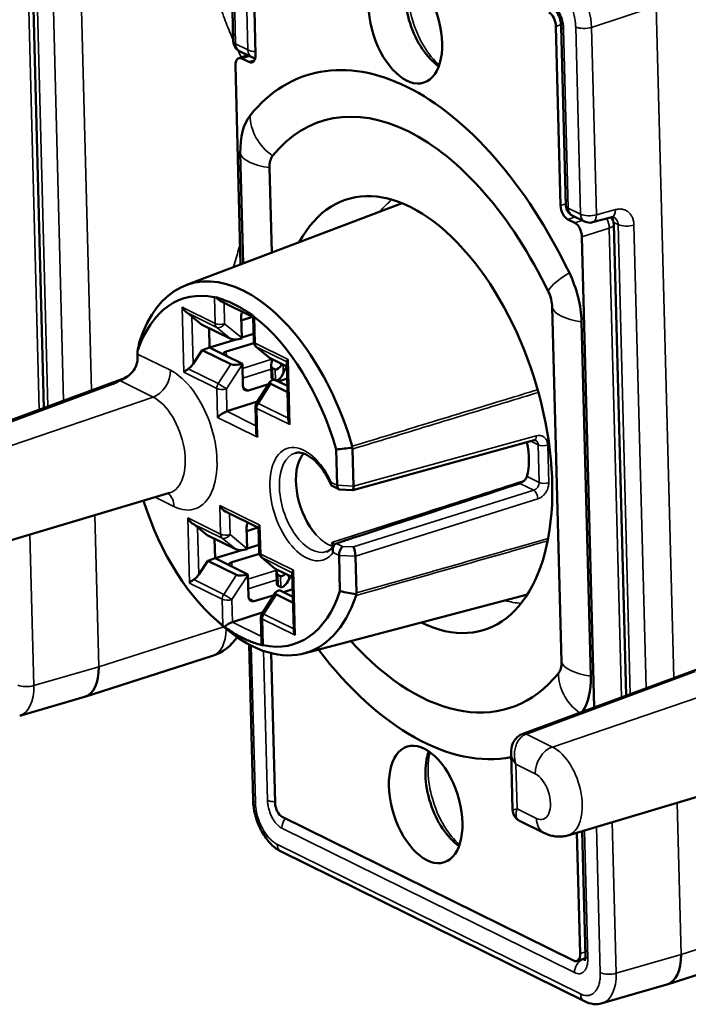
# Model space of a CAD drawing. Units: millimetres. Extents: x 6611 to 10058, y 1861 to 2979.
# Drawn here: x 7136 to 7165, y 2179 to 2222 of the extents above; entities that cross this region are included whole.
import ezdxf

# ---------------------------------------------------------------- set-up
doc = ezdxf.new("R2010")
doc.units = ezdxf.units.MM
doc.header["$LTSCALE"] = 5
doc.layers.add('Sichtbar (ISO)', color=7, linetype='Continuous', lineweight=50)
doc.layers.add('Sichtbar schmal (ISO)', color=7, linetype='Continuous', lineweight=35)

msp = doc.modelspace()

# ---------------------------------------------------------------- linework, layer by layer
at = {"layer": 'Sichtbar (ISO)'}
for p, q in [((7144.654, 2228.74), (7144.867, 2220.568)), ((7145.637, 2227.792), (7145.841, 2219.975)), ((7136.058, 2225.128), (7136.594, 2204.558)), ((7158.953, 2221.218), (7159.157, 2213.402)), ((7159.184, 2221.217), (7159.388, 2213.399)), ((7145.107, 2219.83), (7145.501, 2219.957)), ((7145.145, 2220.133), (7145.681, 2219.868)), ((7145.247, 2219.814), (7145.55, 2219.665)), ((7145.183, 2210.825), (7144.957, 2219.504)), ((7145.299, 2210.869), (7145.174, 2215.681)), ((7146.546, 2211.342), (7146.449, 2215.052)), ((7142.8, 2209.922), (7152.235, 2213.499)), ((7159.667, 2212.964), (7160.203, 2212.699)), ((7160.555, 2212.665), (7161.39, 2212.89)), ((7159.774, 2212.643), (7159.471, 2212.792)), ((7161.479, 2212.579), (7162.015, 2192.009)), ((7160.089, 2212.034), (7160.624, 2191.495)), ((7144.293, 2209.241), (7145.735, 2208.529)), ((7158.793, 2208.959), (7159.195, 2193.495)), ((7143.484, 2208.208), (7143.064, 2208.555)), ((7143.484, 2208.208), (7144.734, 2207.591)), ((7145.21, 2208.557), (7145.235, 2207.619)), ((7145.215, 2208.378), (7145.7, 2208.546)), ((7145.763, 2207.454), (7145.734, 2208.546)), ((7160.068, 2208.329), (7160.471, 2192.865)), ((7143.813, 2208.045), (7143.835, 2207.198)), ((7145.234, 2207.633), (7145.754, 2207.794)), ((7143.835, 2207.198), (7144.995, 2207.558)), ((7144.56, 2207.028), (7145.769, 2207.398)), ((7140.684, 2207.036), (7140.688, 2206.915)), ((7143.118, 2206.493), (7143.513, 2207.092)), ((7143.513, 2207.092), (7143.835, 2207.198)), ((7144.763, 2206.474), (7143.513, 2207.092)), ((7144.505, 2206.868), (7143.835, 2207.198)), ((7146.454, 2206.745), (7145.871, 2207.231)), ((7144.505, 2206.868), (7145.264, 2206.493)), ((7145.265, 2206.47), (7145.289, 2205.533)), ((7146.479, 2206.73), (7147.206, 2206.371)), ((7147.266, 2204.072), (7147.2, 2206.581)), ((7146.522, 2206.423), (7146.535, 2205.942)), ((7146.696, 2206.241), (7146.575, 2206.3)), ((7147.192, 2206.37), (7147.05, 2206.077)), ((7140.048, 2205.835), (7132.086, 2202.893)), ((7140.048, 2205.835), (7140.048, 2205.835)), ((7145.534, 2205.332), (7146.406, 2205.598)), ((7145.884, 2204.785), (7146.474, 2205.703)), ((7147.235, 2205.254), (7146.508, 2205.613)), ((7146.621, 2205.803), (7146.587, 2205.819)), ((7146.644, 2205.812), (7147.228, 2205.523)), ((7146.821, 2205.724), (7147.22, 2205.846)), ((7144.589, 2204.417), (7145.927, 2204.852)), ((7145.865, 2203.523), (7145.837, 2204.615)), ((7158.002, 2203.152), (7150.08, 2200.976)), ((7149.404, 2201.19), (7149.363, 2202.751)), ((7150.117, 2201.156), (7150.075, 2202.768)), ((7149.181, 2201.16), (7149.478, 2201.013)), ((7150.076, 2200.976), (7149.508, 2201.005)), ((7134.049, 2198.461), (7142.085, 2200.853)), ((7144.532, 2200.045), (7145.974, 2199.333)), ((7143.723, 2199.012), (7143.304, 2199.358)), ((7145.45, 2199.36), (7145.474, 2198.423)), ((7145.455, 2199.182), (7145.94, 2199.35)), ((7146.002, 2198.258), (7145.974, 2199.349)), ((7143.723, 2199.012), (7144.974, 2198.395)), ((7144.053, 2198.849), (7144.075, 2198.002)), ((7144.075, 2198.002), (7145.234, 2198.362)), ((7145.474, 2198.437), (7145.993, 2198.598)), ((7143.358, 2197.297), (7143.753, 2197.896)), ((7143.753, 2197.896), (7144.075, 2198.002)), ((7145.003, 2197.278), (7143.753, 2197.896)), ((7144.744, 2197.671), (7144.075, 2198.002)), ((7144.8, 2197.832), (7146.009, 2198.202)), ((7146.694, 2197.549), (7146.11, 2198.035)), ((7149.525, 2196.564), (7149.484, 2198.125)), ((7150.239, 2196.491), (7150.197, 2198.103)), ((7144.744, 2197.671), (7145.503, 2197.297)), ((7146.718, 2197.533), (7147.445, 2197.175)), ((7145.504, 2197.273), (7145.529, 2196.336)), ((7146.757, 2197.41), (7146.769, 2196.929)), ((7146.931, 2197.228), (7146.81, 2197.288)), ((7147.359, 2197.217), (7147.285, 2197.065)), ((7147.505, 2194.876), (7147.44, 2197.385)), ((7146.943, 2196.747), (7146.822, 2196.807)), ((7146.884, 2196.615), (7147.468, 2196.327)), ((7147.061, 2196.528), (7147.459, 2196.65)), ((7145.774, 2196.136), (7146.645, 2196.401)), ((7146.124, 2195.588), (7146.713, 2196.507)), ((7147.475, 2196.058), (7146.748, 2196.417)), ((7147.95, 2193.852), (7157.707, 2196.425)), ((7144.014, 2195.407), (7144.34, 2195.114)), ((7144.829, 2195.22), (7146.167, 2195.655)), ((7146.105, 2194.327), (7146.076, 2195.419)), ((7145.553, 2194.243), (7145.729, 2187.469)), ((7138.386, 2191.959), (7143.96, 2193.745)), ((7146.691, 2187.329), (7146.521, 2193.861)), ((7165.469, 2193.285), (7157.508, 2190.343)), ((7135.542, 2191.134), (7138.37, 2191.954)), ((7156.996, 2189.512), (7157.061, 2187.021)), ((7159.47, 2185.912), (7167.507, 2188.304)), ((7159.717, 2180.445), (7147.006, 2186.719)), ((7157.061, 2187.021), (7157.061, 2187.021)), ((7157.365, 2186.547), (7157.365, 2186.547)), ((7157.365, 2186.547), (7158.451, 2186.01)), ((7160.008, 2180.755), (7159.87, 2186.031)), ((7160.1, 2186.099), (7160.241, 2180.655)), ((7146.951, 2185.207), (7160.194, 2178.67)), ((7163.808, 2179.409), (7169.382, 2181.196)), ((7160.237, 2180.55), (7159.858, 2180.428)), ((7160.964, 2178.585), (7163.792, 2179.404))]:
    msp.add_line(p, q, dxfattribs=at)
for centre, radius, start, end in [((7145.366, 2220.581), 0.5, 181.4927, 243.7269), ((7145.903, 2220.316), 0.5, 243.7269, 261.1019), ((7159.888, 2213.412), 0.5, 181.4927, 243.7269), ((7160.424, 2213.148), 0.5, 243.7269, 285.094), ((7160.98, 2212.566), 0.5, 1.4927, 39.4832), ((7146.062, 2207.462), 0.3, 181.4927, 230.226), ((7146.136, 2204.623), 0.3, 147.3059, 181.4927), ((7146.302, 2198.266), 0.3, 181.4927, 230.226), ((7146.376, 2195.426), 0.3, 147.3059, 181.4927), ((7143.35, 2195.65), 2, 287.7701, 327.1328)]:
    msp.add_arc(centre, radius, start, end, dxfattribs=at)
for centre in [(7152.379, 2221.286), (7153.266, 2187.261)]:
    msp.add_ellipse(centre, major_axis=(0.809, -2.524), ratio=0.549464, dxfattribs=at)
for centre, major_axis, ratio, start_param, end_param in [((7153.97, 2221.796), (-0.809, 2.524), 0.549464, 0.611154, 2.530439), ((7158.651, 2221.368), (-0.153, 0.476), 0.549464, 4.223928, 5.794724), ((7145.259, 2219.354), (-0.153, 0.476), 0.549464, 5.794724, 7.36552), ((7145.538, 2220.124), (0.153, -0.476), 0.549464, 5.794724, 7.36552), ((7152.822, 2204.273), (-4.747, 14.811), 0.549464, 4.961654, 6.627794), ((7152.822, 2204.273), (-4.104, 12.805), 0.549464, 4.961654, 6.627794), ((7147.022, 2214.769), (-0.932, 2.908), 0.549464, 0.344609, 1.082335), ((7147.022, 2214.769), (-0.289, 0.901), 0.549464, 0.344609, 1.082335), ((7152.822, 2204.273), (-3.009, 9.39), 0.549464, 2.654583, 6.770195), ((7159.459, 2213.252), (-0.153, 0.476), 0.549464, 1.082335, 2.653131), ((7159.786, 2212.183), (-0.153, 0.476), 0.549464, 4.223928, 5.794724), ((7145.502, 2201.927), (-2.576, 8.038), 0.549464, 4.656529, 6.932919), ((7158.22, 2209.241), (0.932, -2.908), 0.549464, 1.082335, 1.820061), ((7145.104, 2201.8), (-2.417, 7.541), 0.549464, 5.978525, 6.926797), ((7158.22, 2209.241), (0.289, -0.901), 0.549464, 1.082335, 1.820061), ((7144.255, 2209.717), (-0.242, -0.312), 0.407828, 0.194811, 0.522557), ((7144.278, 2209.583), (0.223, -0.349), 0.59149, 4.869058, 5.507957), ((7145.104, 2201.8), (-2.417, 7.541), 0.549464, 5.746157, 5.843291), ((7142.877, 2209.034), (0.223, -0.349), 0.59149, 4.556937, 5.333608), ((7142.887, 2208.641), (0.305, -0.221), 0.106144, 1.029088, 1.805759), ((7145.451, 2208.632), (0.135, 0.268), 0.742584, 1.464976, 2.196237), ((7146.03, 2208.718), (-0.292, -0.187), 0.259617, 5.799738, 6.127733), ((7146.001, 2208.855), (-0.194, -0.337), 0.562358, 5.879689, 6.207437), ((7145.104, 2201.8), (-2.417, 7.541), 0.549464, 4.662651, 5.610923), ((7146.668, 2086.871), (-3.146, -142.07), 0.113553, 3.701747, 3.706823), ((7140.73, 2207.228), (0.079, 0.314), 0.059147, 0.697804, 0.93195), ((7145.076, 2207.693), (-0.387, -0.053), 0.322314, 0.443896, 1.949619), ((7145.053, 2207.712), (-0.063, 0.404), 0.423687, 4.357621, 4.416423), ((7140.541, 2206.396), (-0.057, -1.014), 0.135287, 1.932487, 2.115283), ((7144.744, 2206.939), (-0.3, -0.003), 0.382416, 5.367, 6.929066), ((7142.94, 2206.589), (-0.244, -0.35), 0.470725, 0.84749, 1.624161), ((7145.105, 2206.59), (0.386, 0.068), 0.335715, 3.571691, 5.077414), ((7145.083, 2206.557), (-0.06, 0.403), 0.426607, 4.430294, 4.489097), ((7146.818, 2206.832), (-0.385, -0.054), 0.325445, 0.287029, 0.44528), ((7146.765, 2206.692), (-0.19, -0.392), 0.387166, 4.948106, 6.280191), ((7146.886, 2206.633), (-0.19, -0.392), 0.387166, 6.280191, 7.612276), ((7147.496, 2206.754), (-0.292, -0.187), 0.259617, 5.487617, 6.127733), ((7142.951, 2206.195), (-0.292, -0.187), 0.259617, 4.710945, 5.487617), ((7146.899, 2206.152), (-0.19, -0.392), 0.387166, 0.28701, 1.567802), ((7147.858, 2206.051), (-0.443, -0.897), 0.737809, 4.714232, 4.7213), ((7146.847, 2205.73), (0.384, 0.068), 0.338901, 2.067096, 3.572819), ((7146.778, 2206.211), (-0.19, -0.392), 0.387166, 5.640075, 6.280191), ((7145.529, 2205.608), (0.135, 0.268), 0.742584, 2.196237, 3.758306), ((7144.417, 2204.231), (-0.292, -0.187), 0.259617, 3.925547, 5.487617), ((7147.57, 2203.915), (-0.223, 0.349), 0.59149, 0.775228, 1.415344), ((7146.169, 2203.366), (-0.223, 0.349), 0.59149, 0.775228, 1.415344), ((7156.364, 2203.043), (0.711, -2.22), 0.549464, 0.689282, 1.406009), ((7157.923, 2203.441), (0.079, -0.289), 0.523516, 6.283183, 6.283252), ((7175.039, 2072.866), (-131.988, 52.659), 0.906937, 5.23846, 5.243536), ((7149.71, 2202.795), (0.347, 0.093), 0.77625, 6.063543, 6.297698), ((7149.706, 2202.785), (0.368, -0.04), 0.687649, 0.093387, 0.324273), ((7148.965, 2200.672), (-0.687, 2.143), 0.549464, 0.500141, 2.248552), ((7148.965, 2200.672), (-0.687, 2.142), 0.549562, 0.330182, 0.499958), ((7149.57, 2201.302), (0.077, 0.295), 0.49865, 2.085516, 3.244225), ((7150.045, 2201.278), (-0.033, 0.302), 0.212611, 3.107379, 4.274434), ((7299.329, 2250.67), (-177.679, -60.546), 0.008602, 0.570671, 0.642291), ((7145.104, 2201.8), (2.417, -7.541), 0.549464, 4.706759, 5.610923), ((7144.517, 2200.387), (0.223, -0.349), 0.59149, 4.556937, 5.507957), ((7143.116, 2199.838), (0.223, -0.349), 0.59149, 4.556937, 5.333608), ((7143.127, 2199.445), (0.305, -0.221), 0.106144, 1.029088, 1.805759), ((7145.69, 2199.436), (0.135, 0.268), 0.742584, 1.464976, 2.196237), ((7146.269, 2199.522), (-0.292, -0.187), 0.259617, 5.487617, 6.127733), ((7145.316, 2198.496), (-0.387, -0.053), 0.322314, 0.443896, 1.949619), ((7145.292, 2198.516), (-0.063, 0.404), 0.423687, 4.357621, 4.416423), ((7149.65, 2198.238), (-0.074, -0.296), 0.502282, 3.669628, 5.225394), ((7150.125, 2198.225), (0.042, -0.301), 0.19904, 1.1252, 2.689312), ((7144.983, 2197.743), (-0.3, -0.003), 0.382416, 5.367, 6.929066), ((7147.058, 2197.636), (-0.385, -0.054), 0.325445, 0.287029, 0.44528), ((7147, 2197.68), (-0.19, -0.392), 0.387166, 5.337526, 6.280191), ((7147.736, 2197.558), (-0.292, -0.187), 0.259617, 5.487617, 6.127733), ((7143.19, 2196.999), (-0.292, -0.187), 0.259617, 4.710945, 5.487617), ((7143.18, 2197.393), (-0.244, -0.35), 0.470725, 0.84749, 1.624161), ((7145.344, 2197.394), (0.386, 0.068), 0.335715, 3.571691, 5.077414), ((7145.323, 2197.361), (-0.06, 0.403), 0.426607, 4.430294, 4.489097), ((7147.121, 2197.62), (-0.19, -0.392), 0.387166, 6.280191, 7.222856), ((7147.133, 2197.139), (-0.19, -0.392), 0.387166, 6.280191, 7.850987), ((7145.104, 2201.8), (2.417, -7.541), 0.549464, 5.978525, 6.926797), ((7147.087, 2196.534), (0.384, 0.068), 0.338901, 2.067096, 3.572819), ((7147.012, 2197.199), (-0.19, -0.392), 0.387166, 5.640075, 6.280191), ((7168.477, 2324.721), (-131.944, 52.771), 0.907321, 1.783466, 1.788542), ((7145.502, 2201.927), (2.576, -8.038), 0.549464, 5.525871, 6.932919), ((7145.769, 2196.412), (0.135, 0.268), 0.742584, 2.196237, 3.758306), ((7149.874, 2196.499), (0.352, -0.115), 0.56343, 0.000781, 0.234945), ((7149.87, 2196.503), (0.368, -0.033), 0.689395, 6.132912, 6.363797), ((7144.641, 2194.884), (0.285, -0.231), 0.01824, 2.172759, 2.500506), ((7144.657, 2195.035), (-0.292, -0.187), 0.259617, 3.925547, 5.175496), ((7147.81, 2194.719), (-0.223, 0.349), 0.59149, 0.775228, 1.415344), ((7145.104, 2201.8), (2.417, -7.541), 0.549464, 5.746157, 5.843291), ((7146.409, 2194.17), (-0.223, 0.349), 0.59149, 0.775228, 1.103223), ((7146.388, 2194.022), (0.277, -0.179), 0.218773, 2.621979, 2.949725), ((7152.822, 2204.273), (4.747, -14.811), 0.549464, 5.288402, 6.214726), ((7152.822, 2204.273), (4.104, -12.805), 0.549464, 5.401345, 6.627794), ((7137.794, 2193.869), (0.584, -1.913), 0.546371, 6.275505, 7.373124), ((7158.623, 2193.778), (0.289, -0.901), 0.549464, 0.344609, 1.082335), ((7158.623, 2193.778), (0.932, -2.908), 0.549464, 0.402819, 1.082335), ((7157.671, 2189.87), (-0.186, 0.464), 0.563483, 0.000006, 0.000178), ((7154.857, 2187.771), (-0.809, 2.524), 0.549464, 0.611154, 2.530439), ((7146.229, 2187.482), (-0.5, -0.013), 0.392081, 6.283179, 6.283212), ((7146.994, 2187.179), (0.153, -0.476), 0.549464, 4.223928, 5.794724), ((7147.173, 2185.655), (-0.221, -0.448), 0.737809, 6.283089, 6.283185), ((7159.705, 2180.905), (0.153, -0.476), 0.549464, 5.794724, 7.36552), ((7163.216, 2181.32), (0.584, -1.913), 0.546371, 6.275505, 7.373124), ((7160.415, 2179.118), (-0.221, -0.448), 0.737809, 0.000004, 0.000082)]:
    msp.add_ellipse(centre, major_axis=major_axis, ratio=ratio, start_param=start_param, end_param=end_param, dxfattribs=at)
for points, knots in [([(7159.184, 2221.217), (7159.183, 2221.263), (7159.178, 2221.315), (7159.16, 2221.421), (7159.147, 2221.476), (7159.112, 2221.588), (7159.091, 2221.645), (7159.042, 2221.749), (7159.014, 2221.798), (7158.959, 2221.88), (7158.932, 2221.914), (7158.885, 2221.962), (7158.865, 2221.979), (7158.843, 2221.994), (7158.837, 2221.998), (7158.834, 2221.999)], [0, 0, 0, 0, 0.0166997, 0.0166997, 0.0337206, 0.0337206, 0.0516584, 0.0516584, 0.0696164, 0.0696164, 0.0867142, 0.0867142, 0.102165, 0.102165, 0.1121426, 0.1121426, 0.1121426, 0.1121426]), ([(7161.483, 2212.89), (7161.476, 2212.894), (7161.469, 2212.896), (7161.441, 2212.899), (7161.419, 2212.898), (7161.39, 2212.89)], [0, 0, 0, 0, 0.01866476, 0.01866476, 0.0379433, 0.0379433, 0.0379433, 0.0379433]), ([(7144.108, 2209.398), (7144.138, 2209.388), (7144.169, 2209.378), (7144.358, 2209.314), (7144.522, 2209.255), (7144.682, 2209.189)], [0.21277198, 0.21277198, 0.21277198, 0.21277198, 0.22742443, 0.22742443, 0.30285708, 0.30285708, 0.30285708, 0.30285708]), ([(7145.148, 2208.959), (7145.307, 2208.868), (7145.475, 2208.762), (7145.681, 2208.631), (7145.715, 2208.61), (7145.749, 2208.588)], [0.37769842, 0.37769842, 0.37769842, 0.37769842, 0.45313108, 0.45313108, 0.46778353, 0.46778353, 0.46778353, 0.46778353]), ([(7140.689, 2206.748), (7140.689, 2206.686), (7140.683, 2206.625), (7140.657, 2206.499), (7140.637, 2206.435), (7140.563, 2206.263), (7140.496, 2206.163), (7140.31, 2205.969), (7140.197, 2205.897), (7140.053, 2205.821), (7140.009, 2205.801), (7139.959, 2205.778), (7139.947, 2205.773), (7139.927, 2205.763), (7139.918, 2205.759), (7139.91, 2205.755)], [-0.1010198, -0.1010198, -0.1010198, -0.1010198, -0.0888286, -0.0888286, -0.075786, -0.075786, -0.05229, -0.05229, -0.0230539, -0.0230539, -0.0084721, -0.0084721, -0.0037754, -0.0037754, -0.000001, -0.000001, -0.000001, -0.000001]), ([(7140.048, 2205.835), (7140.146, 2205.871), (7140.237, 2205.924), (7140.32, 2205.99), (7140.327, 2205.996), (7140.334, 2206.002)], [0, 0, 0, 0, 0.03308178, 0.03308178, 0.03623288, 0.03623288, 0.03623288, 0.03623288]), ([(7158.071, 2203.152), (7158.065, 2203.154), (7158.059, 2203.156), (7158.038, 2203.158), (7158.022, 2203.158), (7158.002, 2203.152)], [0.00000784, 0.00000784, 0.00000784, 0.00000784, 0.01129994, 0.01129994, 0.0230575, 0.0230575, 0.0230575, 0.0230575]), ([(7149.142, 2201.2), (7149.055, 2201.398), (7148.954, 2201.585), (7148.735, 2201.92), (7148.617, 2202.068), (7148.377, 2202.314), (7148.255, 2202.411), (7148.023, 2202.549), (7147.914, 2202.589), (7147.722, 2202.623), (7147.639, 2202.617), (7147.564, 2202.594)], [0.677544, 0.677544, 0.677544, 0.677544, 0.952739, 0.952739, 1.227934, 1.227934, 1.503129, 1.503129, 1.778324, 1.778324, 2.053519, 2.053519, 2.053519, 2.053519]), ([(7149.181, 2201.16), (7149.176, 2201.162), (7149.171, 2201.165), (7149.149, 2201.182), (7149.138, 2201.202), (7149.13, 2201.252), (7149.134, 2201.282), (7149.144, 2201.316), (7149.145, 2201.317), (7149.145, 2201.318)], [0.06859789, 0.06859789, 0.06859789, 0.06859789, 0.07185384, 0.07185384, 0.08509095, 0.08509095, 0.09920641, 0.09920641, 0.0994767, 0.0994767, 0.0994767, 0.0994767]), ([(7157.369, 2201.274), (7157.399, 2201.283), (7157.432, 2201.299), (7157.499, 2201.339), (7157.533, 2201.365), (7157.592, 2201.418), (7157.62, 2201.45), (7157.664, 2201.514), (7157.68, 2201.548), (7157.689, 2201.578), (7157.689, 2201.578), (7157.689, 2201.579)], [0.00065598, 0.00065598, 0.00065598, 0.00065598, 0.01168806, 0.01168806, 0.02337613, 0.02337613, 0.03565593, 0.03565593, 0.04793574, 0.04793574, 0.04804435, 0.04804435, 0.04804435, 0.04804435]), ([(7149.367, 2198.648), (7149.447, 2198.675), (7149.527, 2198.702), (7149.606, 2198.729), (7149.686, 2198.757), (7149.766, 2198.784), (7149.846, 2198.811), (7149.926, 2198.838), (7150.006, 2198.865), (7150.086, 2198.892)], [0.0007198, 0.0007198, 0.0007198, 0.0007198, 0.3333333, 0.3333333, 0.3333333, 0.6666667, 0.6666667, 0.6666667, 1, 1, 1, 1]), ([(7148.942, 2198.294), (7148.965, 2198.301), (7148.987, 2198.31), (7149.031, 2198.333), (7149.052, 2198.346), (7149.095, 2198.376), (7149.116, 2198.393), (7149.158, 2198.433), (7149.179, 2198.455), (7149.219, 2198.504), (7149.239, 2198.531), (7149.258, 2198.56)], [5.2065895, 5.2065895, 5.2065895, 5.2065895, 5.2900165, 5.2900165, 5.3734435, 5.3734435, 5.4568705, 5.4568705, 5.5402975, 5.5402975, 5.6237245, 5.6237245, 5.6237245, 5.6237245]), ([(7149.233, 2198.524), (7149.218, 2198.53), (7149.205, 2198.537), (7149.182, 2198.559), (7149.175, 2198.575), (7149.171, 2198.626), (7149.187, 2198.665), (7149.2, 2198.696), (7149.202, 2198.701), (7149.203, 2198.703)], [-0.0398142, -0.0398142, -0.0398142, -0.0398142, -0.03271189, -0.03271189, -0.02155656, -0.02155656, 0, 0, 0.00175184, 0.00175184, 0.00175184, 0.00175184]), ([(7149.366, 2198.648), (7149.366, 2198.648), (7149.366, 2198.648), (7149.338, 2198.638), (7149.313, 2198.622), (7149.268, 2198.578), (7149.249, 2198.55), (7149.22, 2198.482), (7149.211, 2198.443), (7149.207, 2198.378), (7149.207, 2198.354), (7149.213, 2198.305), (7149.217, 2198.28), (7149.224, 2198.256), (7149.224, 2198.255), (7149.225, 2198.254)], [-0.04920085, -0.04920085, -0.04920085, -0.04920085, -0.04913786, -0.04913786, -0.03853211, -0.03853211, -0.02730403, -0.02730403, -0.01480205, -0.01480205, -0.00742378, -0.00742378, 0, 0, 0.00027053, 0.00027053, 0.00027053, 0.00027053]), ([(7145.061, 2194.641), (7144.901, 2194.732), (7144.735, 2194.838), (7144.544, 2194.974), (7144.514, 2194.997), (7144.483, 2195.019)], [0.37769842, 0.37769842, 0.37769842, 0.37769842, 0.45313107, 0.45313107, 0.46778353, 0.46778353, 0.46778353, 0.46778353]), ([(7146.124, 2194.209), (7146.09, 2194.218), (7146.057, 2194.228), (7145.852, 2194.286), (7145.686, 2194.345), (7145.527, 2194.411)], [0.21277198, 0.21277198, 0.21277198, 0.21277198, 0.22742443, 0.22742443, 0.30285709, 0.30285709, 0.30285709, 0.30285709]), ([(7156.996, 2189.516), (7156.993, 2189.643), (7157.012, 2189.774), (7157.077, 2189.943), (7157.101, 2189.992), (7157.179, 2190.114), (7157.243, 2190.184), (7157.368, 2190.278), (7157.425, 2190.31), (7157.485, 2190.334)], [0, 0, 0, 0, 0.0399475, 0.0399475, 0.0566732, 0.0566732, 0.0851019, 0.0851019, 0.1050001, 0.1050001, 0.1050001, 0.1050001]), ([(7146.951, 2185.207), (7146.797, 2185.283), (7146.652, 2185.392), (7146.385, 2185.66), (7146.26, 2185.824), (7146.046, 2186.188), (7145.954, 2186.393), (7145.818, 2186.804), (7145.771, 2187.015), (7145.737, 2187.304), (7145.731, 2187.387), (7145.729, 2187.469)], [0, 0, 0, 0, 0.0627026, 0.0627026, 0.1279649, 0.1279649, 0.1941711, 0.1941711, 0.2578361, 0.2578361, 0.2838965, 0.2838965, 0.2838965, 0.2838965]), ([(7157.365, 2186.547), (7157.309, 2186.574), (7157.256, 2186.612), (7157.171, 2186.701), (7157.136, 2186.752), (7157.086, 2186.861), (7157.07, 2186.919), (7157.063, 2186.992), (7157.062, 2187.006), (7157.061, 2187.021)], [0, 0, 0, 0, 0.01970756, 0.01970756, 0.03853962, 0.03853962, 0.05701577, 0.05701577, 0.06174389, 0.06174389, 0.06174389, 0.06174389]), ([(7159.47, 2185.912), (7159.397, 2185.89), (7159.322, 2185.875), (7159.173, 2185.857), (7159.099, 2185.855), (7158.954, 2185.862), (7158.884, 2185.871), (7158.75, 2185.898), (7158.686, 2185.916), (7158.564, 2185.959), (7158.506, 2185.983), (7158.451, 2186.01)], [1.0938142, 1.0938142, 1.0938142, 1.0938142, 1.1892106, 1.1892106, 1.2846071, 1.2846071, 1.3800035, 1.3800035, 1.4753999, 1.4753999, 1.5707963, 1.5707963, 1.5707963, 1.5707963]), ([(7160.209, 2180.44), (7160.209, 2180.44), (7160.21, 2180.441), (7160.216, 2180.453), (7160.222, 2180.468), (7160.232, 2180.511), (7160.237, 2180.539), (7160.241, 2180.596), (7160.242, 2180.625), (7160.241, 2180.655)], [0.03343632, 0.03343632, 0.03343632, 0.03343632, 0.04106352, 0.04106352, 0.05549701, 0.05549701, 0.06902413, 0.06902413, 0.07996685, 0.07996685, 0.07996685, 0.07996685]), ([(7160.964, 2178.585), (7160.842, 2178.55), (7160.712, 2178.539), (7160.451, 2178.567), (7160.318, 2178.608), (7160.194, 2178.67)], [0.00000835, 0.00000835, 0.00000835, 0.00000835, 0.04698508, 0.04698508, 0.09723661, 0.09723661, 0.09723661, 0.09723661])]:
    msp.add_open_spline(points, degree=3, knots=knots, dxfattribs=at)
for points in [[(7146.577, 2206.681), (7146.575, 2206.678), (7146.574, 2206.675), (7146.573, 2206.672)], [(7146.988, 2206.467), (7146.99, 2206.47), (7146.992, 2206.473), (7146.993, 2206.476)], [(7139.91, 2205.755), (7139.878, 2205.738), (7139.812, 2205.705), (7139.713, 2205.655), (7139.647, 2205.622), (7139.614, 2205.606)], [(7142.085, 2200.853), (7142.086, 2200.853), (7142.087, 2200.854), (7142.087, 2200.854)], [(7157.485, 2190.335), (7157.493, 2190.338), (7157.5, 2190.341), (7157.508, 2190.343)]]:
    msp.add_open_spline(points, degree=3, dxfattribs=at)
at = {"layer": 'Sichtbar schmal (ISO)'}
for p, q in [((7138.677, 2205.328), (7137.913, 2234.65)), ((7144.756, 2228.625), (7144.969, 2220.453)), ((7145.505, 2220.189), (7145.301, 2228.006)), ((7135.861, 2224.966), (7136.394, 2204.485)), ((7136.776, 2204.626), (7136.242, 2225.117)), ((7137.462, 2204.879), (7136.936, 2225.093)), ((7160.507, 2221.168), (7163.334, 2222.101)), ((7164.098, 2192.779), (7163.334, 2222.101)), ((7158.953, 2221.218), (7159.18, 2221.291)), ((7159.286, 2221.102), (7159.49, 2213.285)), ((7160.026, 2213.02), (7159.814, 2221.192)), ((7160.72, 2212.996), (7160.507, 2221.168)), ((7144.969, 2220.453), (7145.505, 2220.189)), ((7145.247, 2219.814), (7145.577, 2219.92)), ((7145.796, 2219.743), (7145.55, 2219.665)), ((7159.386, 2213.475), (7159.157, 2213.402)), ((7159.801, 2212.898), (7159.471, 2212.792)), ((7159.49, 2213.285), (7160.026, 2213.02)), ((7160.72, 2212.996), (7161.555, 2213.221)), ((7160.103, 2212.749), (7159.774, 2212.643)), ((7161.47, 2212.663), (7161.664, 2212.567)), ((7162.198, 2192.076), (7161.664, 2212.567)), ((7162.884, 2192.33), (7162.357, 2212.543)), ((7161.282, 2212.416), (7160.089, 2212.034)), ((7161.282, 2212.416), (7161.816, 2191.935)), ((7144.042, 2209.393), (7144.072, 2208.25)), ((7144.466, 2209.156), (7144.49, 2208.236)), ((7144.682, 2209.189), (7145.148, 2208.959)), ((7142.638, 2208.958), (7142.712, 2206.119)), ((7142.638, 2208.958), (7144.072, 2208.25)), ((7142.839, 2208.724), (7144.145, 2208.079)), ((7143.064, 2208.555), (7143.118, 2206.493)), ((7144.49, 2208.236), (7145.235, 2207.619)), ((7145.824, 2207.385), (7145.794, 2208.528)), ((7144.145, 2208.079), (7144.734, 2207.591)), ((7145.824, 2207.385), (7147.257, 2206.678)), ((7142.122, 2206.207), (7140.688, 2206.915)), ((7144.56, 2207.028), (7144.565, 2206.838)), ((7146.479, 2206.73), (7145.897, 2207.214)), ((7145.897, 2207.214), (7147.201, 2206.57)), ((7144.763, 2206.474), (7144.209, 2205.626)), ((7145.265, 2206.47), (7144.564, 2205.397)), ((7145.269, 2206.289), (7146.551, 2206.694)), ((7146.988, 2206.467), (7146.573, 2206.672)), ((7147.05, 2206.077), (7147.04, 2206.453)), ((7147.331, 2203.838), (7147.257, 2206.678)), ((7144.146, 2205.411), (7142.712, 2206.119)), ((7144.209, 2205.626), (7142.903, 2206.271)), ((7145.28, 2205.867), (7146.526, 2206.261)), ((7146.575, 2206.3), (7146.587, 2205.819)), ((7146.708, 2205.78), (7146.696, 2206.241)), ((7139.614, 2205.606), (7132.241, 2202.881)), ((7139.91, 2205.755), (7141.364, 2205.037)), ((7145.961, 2204.761), (7146.508, 2205.613)), ((7144.146, 2205.411), (7144.178, 2204.154)), ((7144.564, 2205.397), (7144.589, 2204.417)), ((7145.534, 2205.332), (7145.305, 2205.445)), ((7141.364, 2205.037), (7133.384, 2202.317)), ((7147.265, 2204.118), (7145.961, 2204.761)), ((7145.858, 2203.79), (7144.589, 2204.417)), ((7147.331, 2203.838), (7145.898, 2204.546)), ((7145.93, 2203.29), (7145.898, 2204.546)), ((7145.93, 2203.29), (7144.178, 2204.154)), ((7158.094, 2203.349), (7150.117, 2201.156)), ((7157.863, 2203.114), (7158.183, 2202.956)), ((7158.226, 2201.314), (7158.183, 2202.956)), ((7158.636, 2201.297), (7158.593, 2202.939)), ((7149.145, 2201.318), (7149.404, 2201.19)), ((7158.226, 2201.314), (7157.689, 2201.579)), ((7150.117, 2201.156), (7149.404, 2201.19)), ((7150.114, 2198.499), (7157.983, 2200.97)), ((7157.983, 2200.97), (7157.369, 2201.274)), ((7141.457, 2200.666), (7142.277, 2200.261)), ((7150.197, 2198.103), (7158.165, 2200.603)), ((7144.278, 2200.31), (7144.311, 2199.054)), ((7144.278, 2200.31), (7146.031, 2199.445)), ((7138.991, 2193.267), (7138.819, 2199.881)), ((7142.878, 2199.762), (7142.952, 2196.922)), ((7142.878, 2199.762), (7144.311, 2199.054)), ((7144.705, 2199.959), (7144.729, 2199.04)), ((7143.078, 2199.527), (7144.385, 2198.883)), ((7143.304, 2199.358), (7143.358, 2197.297)), ((7146.063, 2198.189), (7146.031, 2199.445)), ((7136.161, 2192.447), (7135.989, 2199.039)), ((7144.385, 2198.883), (7144.974, 2198.395)), ((7144.729, 2199.04), (7145.474, 2198.423)), ((7149.638, 2198.513), (7149.366, 2198.648)), ((7149.638, 2198.513), (7150.114, 2198.499)), ((7146.063, 2198.189), (7147.497, 2197.481)), ((7146.137, 2198.018), (7147.44, 2197.374)), ((7146.718, 2197.533), (7146.137, 2198.018)), ((7149.484, 2198.125), (7149.225, 2198.254)), ((7149.484, 2198.125), (7150.197, 2198.103)), ((7144.8, 2197.832), (7144.804, 2197.642)), ((7145.509, 2197.093), (7146.762, 2197.488)), ((7147.571, 2194.642), (7147.497, 2197.481)), ((7144.449, 2196.43), (7143.142, 2197.075)), ((7145.003, 2197.278), (7144.449, 2196.43)), ((7145.504, 2197.273), (7144.803, 2196.201)), ((7145.52, 2196.671), (7146.766, 2197.065)), ((7146.81, 2197.288), (7146.822, 2196.807)), ((7146.943, 2196.747), (7146.931, 2197.228)), ((7147.285, 2197.065), (7147.28, 2197.256)), ((7144.385, 2196.215), (7142.952, 2196.922)), ((7144.385, 2196.215), (7144.415, 2195.072)), ((7144.803, 2196.201), (7144.829, 2195.22)), ((7145.774, 2196.136), (7145.545, 2196.249)), ((7146.201, 2195.565), (7146.748, 2196.417)), ((7147.571, 2194.642), (7146.137, 2195.35)), ((7146.167, 2194.207), (7146.137, 2195.35)), ((7147.504, 2194.922), (7146.201, 2195.565)), ((7138.991, 2193.267), (7144.45, 2195.016)), ((7146.098, 2194.594), (7144.829, 2195.22)), ((7145.527, 2194.411), (7145.061, 2194.641)), ((7145.653, 2194.19), (7145.831, 2187.355)), ((7146.358, 2187.445), (7146.188, 2193.96)), ((7136.161, 2192.447), (7138.991, 2193.267)), ((7165.036, 2193.057), (7157.663, 2190.332)), ((7166.786, 2192.488), (7158.805, 2189.768)), ((7158.805, 2189.768), (7157.663, 2190.332)), ((7157.207, 2189.012), (7157.258, 2187.067)), ((7158.048, 2188.598), (7157.207, 2189.012)), ((7164.413, 2180.718), (7164.24, 2187.332)), ((7157.258, 2187.067), (7158.098, 2186.652)), ((7160.889, 2179.921), (7160.723, 2186.285)), ((7161.582, 2179.897), (7161.411, 2186.49)), ((7159.762, 2179.921), (7146.987, 2186.227)), ((7160.198, 2186.129), (7160.343, 2180.541)), ((7146.775, 2185.527), (7160.017, 2178.99)), ((7164.413, 2180.718), (7169.871, 2182.467)), ((7160.237, 2180.829), (7160.008, 2180.755)), ((7161.582, 2179.897), (7164.413, 2180.718)), ((7160.134, 2180.503), (7160.117, 2180.512)), ((7160.236, 2180.542), (7160.134, 2180.503))]:
    msp.add_line(p, q, dxfattribs=at)
for centre, major_axis, ratio, start_param, end_param in [((7154.205, 2221.872), (-0.868, 2.709), 0.549464, 0.730466, 2.411127), ((7159.304, 2221.768), (-0.614, 1.903), 0.544525, 4.222788, 5.79351), ((7159.684, 2221.23), (-0.5, -0.013), 0.392081, 0.000001, 0.640133), ((7160.211, 2221.32), (0.5, 0.013), 0.392081, 3.78172, 5.335052), ((7145.366, 2220.581), (-0.5, -0.013), 0.392081, 0, 0.640116), ((7145.366, 2220.581), (-0.221, -0.448), 0.737809, 5.332165, 6.283185), ((7145.903, 2220.316), (-0.221, -0.448), 0.737809, 5.332165, 6.283185), ((7145.903, 2220.316), (0.5, 0.013), 0.392081, 3.781709, 4.570109), ((7147.447, 2216.882), (1.553, -1.261), 0.786395, 3.683028, 4.79265), ((7147.164, 2215.8), (-1.999, -0.052), 0.392081, 0.085305, 1.194927), ((7155.687, 2205.191), (-2.893, 9.026), 0.549464, 0.219394, 0.347866), ((7159.888, 2213.412), (-0.5, -0.013), 0.392081, 0, 0.640116), ((7159.888, 2213.412), (-0.221, -0.448), 0.737809, 5.332165, 6.283185), ((7160.424, 2213.148), (-0.221, -0.448), 0.737809, 5.332165, 6.283185), ((7160.424, 2213.148), (0.5, 0.013), 0.392081, 3.781709, 5.335052), ((7160.424, 2213.148), (0.13, -0.483), 0.549858, 0, 1.107707), ((7161.26, 2213.373), (0.13, -0.483), 0.549858, 0, 1.107707), ((7161.255, 2212.445), (-0.236, -0.441), 0.756669, 2.214795, 3.165811), ((7160.98, 2212.566), (-0.153, 0.476), 0.549464, 4.223928, 5.112729), ((7160.98, 2212.566), (0.5, 0.013), 0.392081, 5.352505, 6.283185), ((7162.062, 2212.695), (-0.5, -0.013), 0.392081, 0.640116, 2.193475), ((7160.436, 2210.47), (-1.802, -0.868), 0.206115, 5.132151, 6.241773), ((7160.783, 2209.077), (-1.999, -0.052), 0.392081, 0.085305, 1.194927), ((7144.31, 2208.327), (0.3, 0.008), 0.392081, 3.781709, 5.343778), ((7144.31, 2208.327), (-0.133, -0.269), 0.737809, 5.332165, 6.108836), ((7144.31, 2208.327), (-0.191, -0.231), 0.660251, 0.156544, 1.721116), ((7146.062, 2207.462), (-0.3, -0.008), 0.392081, 0, 0.640116), ((7146.062, 2207.462), (-0.133, -0.269), 0.737809, 5.332165, 6.108836), ((7146.062, 2207.462), (-0.192, -0.231), 0.669277, 0, 0.15825), ((7141.326, 2205.952), (-0.443, -0.897), 0.737809, 0.637229, 2.190572), ((7142.199, 2203.234), (0.987, -3.078), 0.549464, 5.794724, 8.936317), ((7144.384, 2205.487), (0.133, 0.269), 0.737809, 1.413901, 2.190572), ((7144.384, 2205.487), (0.251, -0.164), 0.100957, 0.842619, 2.407191), ((7144.384, 2205.487), (-0.3, -0.008), 0.392081, 0.640116, 2.202186), ((7141.417, 2202.984), (0.681, -2.126), 0.549464, 6.271706, 8.936317), ((7146.136, 2204.623), (-0.252, 0.162), 0.109983, 5.547914, 6.283185), ((7146.136, 2204.623), (0.133, 0.269), 0.737809, 1.413901, 2.190572), ((7146.136, 2204.623), (-0.3, -0.008), 0.392081, 0, 0.640116), ((7157.923, 2203.441), (0.079, -0.289), 0.523516, 0.000069, 1.104551), ((7157.928, 2202.887), (0.157, 0.257), 0.783111, 5.40244, 6.352879), ((7148.01, 2200.366), (-0.781, 2.436), 0.549464, 4.93313, 9.797911), ((7148.246, 2200.442), (-0.689, 2.15), 0.549464, 6.277446, 9.430517), ((7158.422, 2203.032), (-0.3, -0.008), 0.392081, 0.640117, 2.167322), ((7157.971, 2201.245), (0.156, 0.257), 0.783708, 3.848819, 5.401506), ((7158.465, 2201.39), (0.3, 0.008), 0.392081, 3.781708, 5.308872), ((7157.994, 2200.696), (-0.09, 0.286), 0.509844, 4.227377, 5.797424), ((7141.481, 2200.006), (0.443, 0.897), 0.737809, 5.332165, 6.115629), ((7144.55, 2199.13), (-0.133, -0.269), 0.737809, 5.332165, 6.108836), ((7144.55, 2199.13), (0.3, 0.008), 0.392081, 3.781709, 5.343778), ((7144.55, 2199.13), (-0.191, -0.231), 0.660251, 0.156544, 1.721116), ((7148.965, 2200.672), (0.687, -2.143), 0.549475, 5.390155, 5.95283), ((7146.302, 2198.266), (-0.3, -0.008), 0.392081, 0, 0.640116), ((7146.302, 2198.266), (-0.133, -0.269), 0.737809, 5.332165, 6.108836), ((7146.302, 2198.266), (-0.192, -0.231), 0.669277, 0, 0.15825), ((7144.624, 2196.291), (0.133, 0.269), 0.737809, 1.413901, 2.190572), ((7144.624, 2196.291), (-0.3, -0.008), 0.392081, 0.640116, 2.202186), ((7144.624, 2196.291), (0.251, -0.164), 0.100957, 0.842619, 2.407191), ((7155.687, 2205.191), (2.893, -9.026), 0.549464, 5.935319, 6.063792), ((7146.376, 2195.426), (-0.3, -0.008), 0.392081, 0, 0.640116), ((7146.376, 2195.426), (-0.252, 0.162), 0.109983, 5.547914, 6.283185), ((7146.376, 2195.426), (-0.133, -0.269), 0.737809, 4.555493, 5.332165), ((7143.35, 2195.65), (0.61, -1.905), 0.549464, 0, 1.010534), ((7161.186, 2193.614), (-1.999, -0.052), 0.392081, 0.085305, 1.194927), ((7160.903, 2192.532), (-1.553, 1.261), 0.786395, 0.541435, 1.614576), ((7135.865, 2192.598), (0.5, 0.013), 0.392081, 3.781709, 5.335052), ((7134.957, 2193.046), (0.597, -1.909), 0.547946, 6.271718, 7.369352), ((7157.671, 2189.87), (-0.186, 0.464), 0.563483, 5.756036, 6.283192), ((7157.681, 2189.874), (-0.173, 0.469), 0.574199, 5.770478, 6.283185), ((7157.69, 2189.719), (-0.507, -0.539), 0.727358, 4.0973, 4.129254), ((7158.843, 2188.853), (0.443, 0.897), 0.737809, 0.637229, 2.190572), ((7158.855, 2187.875), (0.628, -1.96), 0.549464, 6.271706, 8.936317), ((7155.091, 2187.846), (-0.868, 2.709), 0.549464, 0.730466, 2.411127), ((7158.073, 2187.625), (0.323, -1.007), 0.549464, 5.794724, 8.936317), ((7146.229, 2187.482), (-0.5, -0.013), 0.392081, 0.000027, 0.640109), ((7146.756, 2187.572), (0.5, 0.013), 0.392081, 3.781692, 4.570098), ((7147.385, 2186.355), (-0.221, -0.448), 0.737809, 4.387789, 5.332165), ((7158.894, 2186.907), (-0.443, -0.897), 0.737809, 5.332165, 6.283185), ((7147.173, 2185.655), (-0.221, -0.448), 0.737809, 5.332165, 6.283089), ((7160.16, 2180.048), (0.221, 0.448), 0.737809, 0.654684, 2.190589), ((7160.136, 2180.969), (-0.127, 0.486), 0.534742, 2.681329, 2.995779), ((7160.741, 2180.669), (-0.5, -0.013), 0.392081, 0, 0.640116), ((7161.287, 2180.049), (0.5, 0.013), 0.392081, 3.781709, 5.335052), ((7160.379, 2180.497), (0.597, -1.909), 0.547946, 6.271718, 7.369352), ((7160.415, 2179.118), (-0.221, -0.448), 0.737809, 5.332176, 6.283192)]:
    msp.add_ellipse(centre, major_axis=major_axis, ratio=ratio, start_param=start_param, end_param=end_param, dxfattribs=at)
for points, knots in [([(7143.779, 2225.032), (7143.787, 2224.731), (7143.809, 2224.427), (7143.848, 2224.111), (7143.855, 2224.056), (7143.862, 2224.002), (7143.87, 2223.947), (7143.916, 2223.621), (7143.981, 2223.281), (7144.058, 2222.954), (7144.07, 2222.905), (7144.082, 2222.856), (7144.094, 2222.807), (7144.176, 2222.481), (7144.27, 2222.173), (7144.366, 2221.887), (7144.379, 2221.848), (7144.393, 2221.809), (7144.406, 2221.771), (7144.504, 2221.489), (7144.604, 2221.231), (7144.704, 2220.992), (7144.716, 2220.963), (7144.728, 2220.933), (7144.74, 2220.904), (7144.782, 2220.805), (7144.824, 2220.709), (7144.865, 2220.615)], [0, 0, 0, 0, 0.0316279, 0.0316279, 0.0316279, 0.037037, 0.037037, 0.037037, 0.0692377, 0.0692377, 0.0692377, 0.0740741, 0.0740741, 0.0740741, 0.1066502, 0.1066502, 0.1066502, 0.1111111, 0.1111111, 0.1111111, 0.1440734, 0.1440734, 0.1440734, 0.1481482, 0.1481482, 0.1481482, 0.1621193, 0.1621193, 0.1621193, 0.1621193]), ([(7159.814, 2221.192), (7159.812, 2221.257), (7159.807, 2221.322), (7159.8, 2221.388), (7159.798, 2221.405), (7159.796, 2221.421), (7159.794, 2221.438), (7159.784, 2221.509), (7159.771, 2221.58), (7159.756, 2221.652), (7159.753, 2221.665), (7159.75, 2221.678), (7159.747, 2221.691), (7159.729, 2221.766), (7159.707, 2221.841), (7159.683, 2221.915), (7159.68, 2221.924), (7159.677, 2221.933), (7159.674, 2221.942), (7159.647, 2222.019), (7159.618, 2222.095), (7159.584, 2222.169), (7159.582, 2222.174), (7159.58, 2222.179), (7159.578, 2222.184), (7159.543, 2222.261), (7159.505, 2222.335), (7159.463, 2222.406), (7159.421, 2222.479), (7159.376, 2222.547), (7159.328, 2222.611), (7159.282, 2222.673), (7159.233, 2222.731), (7159.182, 2222.783), (7159.178, 2222.787), (7159.174, 2222.792), (7159.17, 2222.796), (7159.124, 2222.843), (7159.076, 2222.885), (7159.028, 2222.921), (7159.021, 2222.926), (7159.014, 2222.931), (7159.008, 2222.936), (7158.962, 2222.969), (7158.916, 2222.997), (7158.87, 2223.02)], [0, 0, 0, 0, 0.088593, 0.088593, 0.088593, 0.111111, 0.111111, 0.111111, 0.205055, 0.205055, 0.205055, 0.222222, 0.222222, 0.222222, 0.321389, 0.321389, 0.321389, 0.333333, 0.333333, 0.333333, 0.437736, 0.437736, 0.437736, 0.444444, 0.444444, 0.444444, 0.554073, 0.554073, 0.554073, 0.666667, 0.666667, 0.666667, 0.777778, 0.777778, 0.777778, 0.78674, 0.78674, 0.78674, 0.888889, 0.888889, 0.888889, 0.903148, 0.903148, 0.903148, 1, 1, 1, 1]), ([(7145.064, 2220.183), (7145.065, 2220.179), (7145.067, 2220.176), (7145.069, 2220.172), (7145.119, 2220.067), (7145.168, 2219.965), (7145.217, 2219.866)], [0.18461436, 0.18461436, 0.18461436, 0.18461436, 0.18518519, 0.18518519, 0.18518519, 0.20236397, 0.20236397, 0.20236397, 0.20236397]), ([(7145.161, 2211.676), (7145.158, 2211.668), (7145.155, 2211.659), (7145.153, 2211.65), (7145.144, 2211.623), (7145.135, 2211.594), (7145.127, 2211.566), (7145.053, 2211.326), (7144.979, 2211.075), (7144.906, 2210.809), (7144.897, 2210.776), (7144.887, 2210.743), (7144.878, 2210.71)], [0.81360316, 0.81360316, 0.81360316, 0.81360316, 0.81481482, 0.81481482, 0.81481482, 0.8187138, 0.8187138, 0.8187138, 0.85185185, 0.85185185, 0.85185185, 0.85596947, 0.85596947, 0.85596947, 0.85596947]), ([(7140.048, 2205.835), (7140.017, 2205.823), (7139.984, 2205.81), (7139.949, 2205.794), (7139.9, 2205.772), (7139.849, 2205.746), (7139.793, 2205.715), (7139.737, 2205.684), (7139.677, 2205.648), (7139.614, 2205.606)], [0.7285869, 0.7285869, 0.7285869, 0.7285869, 0.8000003, 0.8000003, 0.8000003, 0.9000001, 0.9000001, 0.9000001, 1, 1, 1, 1]), ([(7150.056, 2202.892), (7151.159, 2203.228), (7152.267, 2203.566), (7153.381, 2203.905), (7153.387, 2203.907), (7153.393, 2203.909), (7153.4, 2203.911), (7154.52, 2204.252), (7155.645, 2204.594), (7156.776, 2204.939), (7156.781, 2204.94), (7156.786, 2204.942), (7156.791, 2204.943), (7157.244, 2205.081), (7157.699, 2205.22), (7158.154, 2205.358)], [0, 0, 0, 0, 0.3315077, 0.3315077, 0.3315077, 0.3333333, 0.3333333, 0.3333333, 0.6666667, 0.6666667, 0.6666667, 0.6681644, 0.6681644, 0.6681644, 0.8018256, 0.8018256, 0.8018256, 0.8018256]), ([(7150.075, 2202.768), (7151.178, 2203.105), (7152.287, 2203.443), (7153.4, 2203.783), (7153.407, 2203.784), (7153.413, 2203.786), (7153.419, 2203.788), (7154.539, 2204.13), (7155.664, 2204.473), (7156.795, 2204.818), (7156.8, 2204.819), (7156.805, 2204.821), (7156.81, 2204.822), (7157.268, 2204.962), (7157.727, 2205.102), (7158.186, 2205.242)], [0, 0, 0, 0, 0.3315078, 0.3315078, 0.3315078, 0.3333333, 0.3333333, 0.3333333, 0.6666667, 0.6666667, 0.6666667, 0.6681645, 0.6681645, 0.6681645, 0.8031809, 0.8031809, 0.8031809, 0.8031809]), ([(7149.203, 2198.703), (7150.655, 2199.169), (7152.118, 2199.639), (7153.592, 2200.112), (7154.905, 2200.534), (7156.227, 2200.959), (7157.558, 2201.387)], [0.0000007, 0.0000007, 0.0000007, 0.0000007, 0.3333333, 0.3333333, 0.3333333, 0.6301482, 0.6301482, 0.6301482, 0.6301482]), ([(7158.59, 2198.758), (7158.047, 2198.604), (7157.505, 2198.45), (7156.964, 2198.296), (7156.959, 2198.295), (7156.954, 2198.293), (7156.949, 2198.292), (7155.817, 2197.971), (7154.692, 2197.651), (7153.571, 2197.333), (7153.565, 2197.331), (7153.559, 2197.329), (7153.553, 2197.328), (7152.438, 2197.011), (7151.329, 2196.696), (7150.225, 2196.383)], [0.1725487, 0.1725487, 0.1725487, 0.1725487, 0.3318356, 0.3318356, 0.3318356, 0.3333333, 0.3333333, 0.3333333, 0.6666667, 0.6666667, 0.6666667, 0.6684923, 0.6684923, 0.6684923, 1, 1, 1, 1]), ([(7158.61, 2198.865), (7158.065, 2198.71), (7157.52, 2198.556), (7156.977, 2198.402), (7156.972, 2198.4), (7156.967, 2198.399), (7156.962, 2198.397), (7155.831, 2198.076), (7154.705, 2197.757), (7153.584, 2197.439), (7153.578, 2197.437), (7153.572, 2197.436), (7153.566, 2197.434), (7152.452, 2197.118), (7151.343, 2196.803), (7150.239, 2196.491)], [0.1717834, 0.1717834, 0.1717834, 0.1717834, 0.3318355, 0.3318355, 0.3318355, 0.3333333, 0.3333333, 0.3333333, 0.6666667, 0.6666667, 0.6666667, 0.6684922, 0.6684922, 0.6684922, 1, 1, 1, 1]), ([(7149.203, 2198.703), (7149.216, 2198.696), (7149.242, 2198.677), (7149.274, 2198.642), (7149.292, 2198.617), (7149.298, 2198.608)], [0.0001131, 0.0001131, 0.0001131, 0.0001131, 0.1428571, 0.2857143, 0.366867, 0.366867, 0.366867, 0.366867]), ([(7156.996, 2189.516), (7156.997, 2189.471), (7157.012, 2189.366), (7157.078, 2189.194), (7157.159, 2189.072), (7157.207, 2189.012)], [0.6004823, 0.6004823, 0.6004823, 0.6004823, 0.7142857, 0.8571429, 1, 1, 1, 1]), ([(7145.831, 2187.355), (7145.833, 2187.284), (7145.838, 2187.213), (7145.847, 2187.141), (7145.848, 2187.13), (7145.85, 2187.119), (7145.851, 2187.109), (7145.861, 2187.032), (7145.876, 2186.954), (7145.893, 2186.877), (7145.895, 2186.87), (7145.896, 2186.863), (7145.898, 2186.856), (7145.917, 2186.775), (7145.941, 2186.693), (7145.968, 2186.613), (7145.997, 2186.528), (7146.03, 2186.444), (7146.067, 2186.363), (7146.102, 2186.285), (7146.141, 2186.21), (7146.183, 2186.138), (7146.185, 2186.134), (7146.188, 2186.129), (7146.191, 2186.125), (7146.23, 2186.058), (7146.272, 2185.995), (7146.316, 2185.936), (7146.321, 2185.929), (7146.326, 2185.923), (7146.331, 2185.916), (7146.373, 2185.861), (7146.417, 2185.81), (7146.462, 2185.764), (7146.47, 2185.756), (7146.478, 2185.748), (7146.486, 2185.74), (7146.529, 2185.698), (7146.573, 2185.659), (7146.617, 2185.626), (7146.627, 2185.618), (7146.638, 2185.61), (7146.649, 2185.603), (7146.69, 2185.574), (7146.732, 2185.548), (7146.775, 2185.527)], [0, 0, 0, 0, 0.096852, 0.096852, 0.096852, 0.111111, 0.111111, 0.111111, 0.21326, 0.21326, 0.21326, 0.222222, 0.222222, 0.222222, 0.329593, 0.329593, 0.329593, 0.444444, 0.444444, 0.444444, 0.555556, 0.555556, 0.555556, 0.562264, 0.562264, 0.562264, 0.666667, 0.666667, 0.666667, 0.678611, 0.678611, 0.678611, 0.777778, 0.777778, 0.777778, 0.794945, 0.794945, 0.794945, 0.888889, 0.888889, 0.888889, 0.911407, 0.911407, 0.911407, 1, 1, 1, 1]), ([(7157.258, 2187.067), (7157.212, 2187.054), (7157.134, 2187.034), (7157.073, 2187.02), (7157.061, 2187.02), (7157.061, 2187.021)], [0, 0, 0, 0, 0.1428571, 0.2857143, 0.3995072, 0.3995072, 0.3995072, 0.3995072]), ([(7157.258, 2187.067), (7157.236, 2187.007), (7157.208, 2186.892), (7157.21, 2186.745), (7157.255, 2186.631), (7157.316, 2186.573), (7157.357, 2186.551), (7157.365, 2186.547)], [0, 0, 0, 0, 0.1428571, 0.2857143, 0.4285714, 0.5714286, 0.6031227, 0.6031227, 0.6031227, 0.6031227]), ([(7160.017, 2178.99), (7160.06, 2178.969), (7160.101, 2178.953), (7160.143, 2178.942), (7160.153, 2178.939), (7160.164, 2178.936), (7160.174, 2178.934), (7160.218, 2178.924), (7160.261, 2178.919), (7160.303, 2178.919), (7160.31, 2178.92), (7160.318, 2178.92), (7160.325, 2178.92), (7160.369, 2178.923), (7160.411, 2178.931), (7160.452, 2178.946), (7160.457, 2178.947), (7160.461, 2178.949), (7160.466, 2178.951), (7160.508, 2178.968), (7160.548, 2178.99), (7160.585, 2179.019), (7160.588, 2179.021), (7160.59, 2179.023), (7160.592, 2179.025), (7160.631, 2179.056), (7160.666, 2179.094), (7160.698, 2179.138), (7160.731, 2179.183), (7160.76, 2179.235), (7160.785, 2179.292), (7160.81, 2179.348), (7160.83, 2179.41), (7160.847, 2179.477), (7160.848, 2179.482), (7160.849, 2179.488), (7160.85, 2179.493), (7160.865, 2179.555), (7160.875, 2179.621), (7160.881, 2179.689), (7160.882, 2179.698), (7160.883, 2179.708), (7160.884, 2179.718), (7160.889, 2179.783), (7160.891, 2179.851), (7160.889, 2179.921)], [0, 0, 0, 0, 0.088593, 0.088593, 0.088593, 0.111111, 0.111111, 0.111111, 0.205055, 0.205055, 0.205055, 0.222222, 0.222222, 0.222222, 0.321389, 0.321389, 0.321389, 0.333333, 0.333333, 0.333333, 0.437736, 0.437736, 0.437736, 0.444444, 0.444444, 0.444444, 0.554073, 0.554073, 0.554073, 0.666667, 0.666667, 0.666667, 0.777778, 0.777778, 0.777778, 0.78674, 0.78674, 0.78674, 0.888889, 0.888889, 0.888889, 0.903148, 0.903148, 0.903148, 1, 1, 1, 1])]:
    msp.add_open_spline(points, degree=3, knots=knots, dxfattribs=at)
for points in [[(7159.286, 2221.102), (7159.285, 2221.163), (7159.274, 2221.286), (7159.235, 2221.478), (7159.174, 2221.665), (7159.095, 2221.843), (7159, 2222.003), (7158.892, 2222.14), (7158.776, 2222.25), (7158.698, 2222.3), (7158.658, 2222.32)], [(7162.357, 2212.543), (7162.356, 2212.603), (7162.343, 2212.716), (7162.294, 2212.873), (7162.218, 2213.008), (7162.118, 2213.117), (7161.996, 2213.196), (7161.859, 2213.241), (7161.709, 2213.252), (7161.607, 2213.235), (7161.555, 2213.221)], [(7158.593, 2202.939), (7158.592, 2202.988), (7158.578, 2203.079), (7158.526, 2203.198), (7158.445, 2203.29), (7158.342, 2203.349), (7158.222, 2203.371), (7158.137, 2203.361), (7158.094, 2203.349)], [(7158.165, 2200.603), (7158.209, 2200.617), (7158.292, 2200.655), (7158.41, 2200.747), (7158.508, 2200.866), (7158.583, 2201.003), (7158.628, 2201.151), (7158.637, 2201.248), (7158.636, 2201.297)], [(7157.642, 2190.324), (7157.589, 2190.304), (7157.488, 2190.248), (7157.356, 2190.122), (7157.249, 2189.955), (7157.174, 2189.751), (7157.138, 2189.518), (7157.146, 2189.266), (7157.182, 2189.096), (7157.207, 2189.012)], [(7146.358, 2187.445), (7146.36, 2187.384), (7146.371, 2187.261), (7146.41, 2187.069), (7146.47, 2186.882), (7146.55, 2186.704), (7146.645, 2186.544), (7146.752, 2186.407), (7146.868, 2186.297), (7146.947, 2186.247), (7146.987, 2186.227)], [(7159.762, 2179.921), (7159.803, 2179.901), (7159.881, 2179.874), (7159.994, 2179.87), (7160.097, 2179.904), (7160.186, 2179.973), (7160.258, 2180.076), (7160.31, 2180.208), (7160.34, 2180.365), (7160.345, 2180.48), (7160.343, 2180.541)]]:
    msp.add_open_spline(points, degree=3, dxfattribs=at)

doc.saveas('drawing.dxf')
